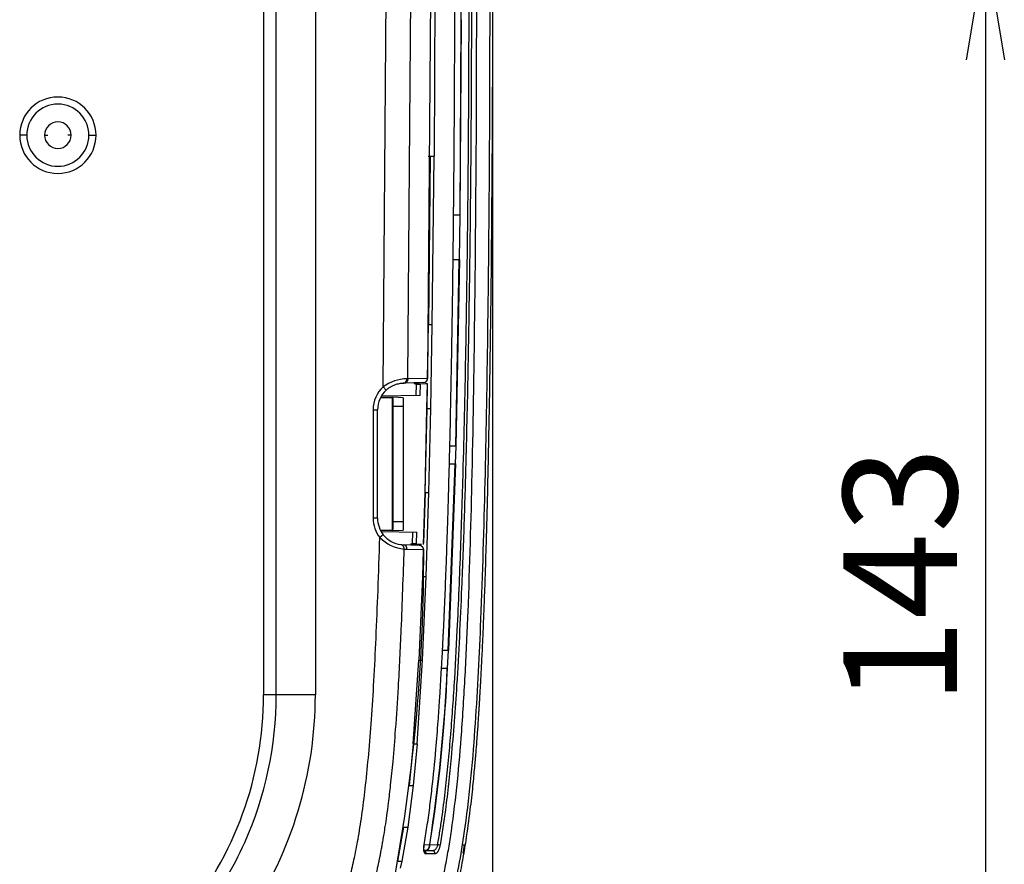
# Model space of a CAD drawing. Extents: x 1209 to 2468, y -46 to 1121.
# Drawn here: x 1975 to 2086, y 44 to 139 of the extents above; entities that cross this region are included whole.
import ezdxf
from ezdxf.enums import TextEntityAlignment as Align

# ---------------------------------------------------------------- set-up
doc = ezdxf.new("R2010")
doc.units = 0
for name, color, linetype in [('DEFAULT', 7, 'CONTINUOUS'), ('DV5_DEFAULT', 7, 'CONTINUOUS'), ('ﾃ_ﾌｫﾙﾄ', 7, 'CONTINUOUS')]:
    doc.layers.add(name, color=color, linetype=linetype)
doc.styles.add('SEACAD_SEANSI_TTF', font='seansi.ttf')

# ---------------------------------------------------------------- blocks, each defined once
blk = doc.blocks.new('SE6')
at = {"layer": 'DV5_DEFAULT', "color": 7, "linetype": 'CONTINUOUS'}
for p, q in [((2002.37, 218.71), (2002.37, 62.71)), ((2003.78, 62.71), (2003.78, 218.71)), ((2008.2, 218.71), (2008.2, 62.71)), ((2015.83, 97.4), (2016.18, 142.27)), ((2018.63, 98.31), (2018.96, 142.27)), ((2020.87, 98.39), (2021.23, 142.27)), ((2021.64, 142.27), (2021.57, 123.34)), ((2024.6, 140.71), (2024.59, 138.71)), ((2024.59, 138.71), (2024.46, 116.71)), ((2024.61, 138.71), (2024.48, 116.71)), ((1975.7, 125.71), (1974.9, 125.71)), ((1977.7, 125.71), (1978.07, 125.71)), ((1980.7, 125.71), (1980.32, 125.71)), ((1982.7, 125.71), (1983.49, 125.71)), ((2020.9, 123.36), (2021.13, 123.34)), ((2021.13, 123.34), (2020.93, 104.41)), ((2021.13, 123.34), (2021.57, 123.34)), ((2021.37, 104.41), (2021.57, 123.34)), ((2024.46, 116.71), (2023.76, 116.71)), ((2024.46, 116.71), (2024.4, 111.71)), ((2023.69, 111.71), (2024.4, 111.71)), ((2024.01, 90.71), (2024.4, 111.71)), ((2024.42, 111.71), (2024.03, 90.71)), ((2020.83, 98.34), (2020.93, 104.41)), ((2020.93, 104.41), (2021.37, 104.41)), ((2021.21, 94.95), (2021.37, 104.41)), ((2018.19, 97.81), (2018.09, 97.81)), ((2020.36, 97.89), (2018.19, 97.81)), ((2018.52, 98.3), (2018.58, 98.3)), ((2018.58, 98.3), (2018.63, 98.31)), ((2018.63, 98.31), (2020.87, 98.38)), ((2019.35, 97.85), (2019.34, 97.71)), ((2019.55, 97.7), (2019.34, 97.71)), ((2019.48, 97.71), (2019.34, 97.71)), ((2019.81, 97.72), (2019.48, 97.71)), ((2019.48, 97.71), (2020.03, 97.7)), ((2019.55, 97.7), (2019.53, 96.39)), ((2019.55, 97.7), (2020.03, 97.7)), ((2019.81, 97.87), (2019.81, 97.72)), ((2019.81, 97.72), (2020.59, 97.75)), ((2020.01, 96.4), (2020.03, 97.7)), ((2020.59, 97.75), (2020.8, 97.76)), ((2020.8, 97.76), (2020.74, 94.96)), ((2020.77, 94.95), (2020.82, 97.75)), ((2016.17, 97.03), (2015.83, 97.4)), ((2016.9, 96.17), (2015.52, 96.17)), ((2015.54, 96.21), (2016.86, 96.21)), ((2020.01, 96.4), (2015.61, 96.33)), ((2016.9, 96.17), (2016.86, 96.21)), ((2016.86, 96.21), (2016.94, 96.21)), ((2016.9, 81.24), (2016.9, 96.17)), ((2018.1, 96.17), (2016.94, 96.21)), ((2018.1, 96.17), (2018.1, 95.21)), ((2014.7, 94.81), (2015.2, 94.81)), ((2014.7, 94.81), (2014.7, 82.61)), ((2015.2, 82.61), (2015.2, 94.81)), ((2016.97, 82.21), (2016.97, 95.21)), ((2016.97, 95.21), (2018.1, 95.21)), ((2018.1, 95.21), (2018.1, 82.21)), ((2020.74, 94.96), (2020.52, 85.51)), ((2020.55, 85.5), (2020.77, 94.95)), ((2020.74, 94.96), (2020.75, 94.96)), ((2020.75, 94.96), (2020.77, 94.95)), ((2020.77, 94.95), (2021.21, 94.95)), ((2020.99, 85.5), (2021.21, 94.95)), ((2024.01, 90.71), (2023.33, 90.71)), ((2024.01, 90.71), (2023.96, 88.71)), ((2023.17, 67.71), (2023.96, 88.71)), ((2023.98, 88.71), (2023.19, 67.71)), ((2023.28, 88.71), (2023.96, 88.71)), ((2023.84, 88.71), (2023.98, 88.71)), ((2020.52, 85.51), (2020.35, 79.66)), ((2020.55, 85.5), (2020.37, 79.78)), ((2020.52, 85.51), (2020.53, 85.51)), ((2020.53, 85.51), (2020.55, 85.5)), ((2020.55, 85.5), (2020.99, 85.5)), ((2020.69, 76.05), (2020.99, 85.5)), ((2015.2, 82.61), (2014.7, 82.61)), ((2018.1, 82.21), (2016.97, 82.21)), ((2018.1, 82.21), (2018.1, 81.25)), ((2015.52, 81.24), (2016.9, 81.24)), ((2016.86, 81.21), (2015.54, 81.21)), ((2015.61, 81.09), (2019.63, 81.02)), ((2016.86, 81.21), (2016.9, 81.24)), ((2016.94, 81.21), (2016.86, 81.21)), ((2016.94, 81.21), (2018.1, 81.25)), ((2019.15, 81.03), (2019.11, 79.72)), ((2019.59, 79.72), (2019.63, 81.02)), ((2015.85, 80.74), (2015.46, 80.43)), ((2017.81, 79.63), (2018.09, 79.61)), ((2019.89, 79.55), (2018.09, 79.61)), ((2018.09, 79.61), (2018.09, 79.61)), ((2020.4, 79.03), (2018.54, 79.09)), ((2018.91, 79.71), (2019.11, 79.72)), ((2018.91, 79.71), (2019.05, 79.71)), ((2019.59, 79.72), (2019.05, 79.71)), ((2019.05, 79.71), (2019.37, 79.7)), ((2019.59, 79.72), (2019.11, 79.72)), ((2019.37, 79.7), (2020.15, 79.67)), ((2020.35, 79.04), (2020.26, 76.05)), ((2020.4, 79.03), (2020.4, 79.04)), ((2020.26, 76.05), (2019.84, 66.62)), ((2020.26, 76.05), (2020.69, 76.05)), ((2020.28, 66.62), (2020.69, 76.05)), ((2023.17, 67.71), (2022.5, 67.71)), ((2023.17, 67.71), (2023.05, 65.71)), ((2019.22, 57.2), (2019.84, 66.62)), ((2019.65, 57.2), (2020.28, 66.62)), ((2019.84, 66.62), (2020.28, 66.62)), ((2022.41, 65.71), (2023.05, 65.71)), ((2022.94, 65.71), (2023.07, 65.71)), ((2003.78, 62.71), (2002.37, 62.71)), ((2008.2, 62.71), (2003.78, 62.71)), ((2019.22, 57.2), (2018.76, 52.51)), ((2019.65, 57.2), (2019.2, 52.51)), ((2019.22, 57.2), (2019.65, 57.2)), ((2019.2, 52.51), (2018.6, 47.84)), ((2018.76, 52.51), (2019.2, 52.51)), ((2017.48, 44.01), (2018.16, 47.84)), ((2018.6, 47.84), (2017.92, 44.01)), ((2018.16, 47.84), (2018.6, 47.84)), ((2020.47, 45.85), (2021.09, 45.87)), ((2021.08, 45.89), (2021.98, 45.85)), ((2021.41, 45.17), (2020.4, 45.17)), ((2020.68, 45.21), (2020.42, 45.21)), ((2021.67, 44.82), (2020.66, 44.82)), ((2021.41, 45.17), (2020.68, 45.21)), ((2017.48, 44.01), (2017.92, 44.01)), ((2017.92, 44.01), (2017.76, 43.21))]:
    blk.add_line(p, q, dxfattribs=at)
for centre, radius, start, end in [((1979.2, 125.71), 4.3, 0, 180), ((1979.2, 125.71), 3.5, 0, 180), ((1979.2, 125.71), 1.5, 0, 180), ((1979.2, 125.71), 4.3, 180, 0), ((1979.2, 125.71), 3.5, 180, 0), ((1979.2, 125.71), 1.5, 180, 0), ((2018.59, 93.68), 4.62, 90.8364, 126.5228), ((2020.35, 98.41), 0.519, 270.4826, 357.5491), ((2018.2, 94.81), 3.5, 132.4351, 180.0001), ((2018.2, 94.81), 3, 132.4354, 180), ((2009.78, 95.46), 7.2, 358.0187, 5.9764), ((2018.2, 82.61), 3.5, 180, 218.4471), ((2018.2, 82.61), 3, 180, 218.4472), ((2009.78, 81.96), 7.2, 354.0236, 1.9813), ((2018.64, 83.59), 4.48, 224.7087, 264.401), ((2018.2, 82.61), 3, 218.4475, 262.5142), ((1819.69, 78.25), 200.71, 349.6547, 0.2209), ((2018.06, 79.13), 0.484, 356.2449, 85.7204), ((2018.66, 82.59), 3.49, 262.4842, 267.9749), ((2019.89, 79.03), 0.516, 1.5677, 89.7119), ((1840.31, 73.94), 182.93, 351.1823, 357.4225), ((1848.63, 73.11), 174.6, 351.0228, 357.5702), ((1963.2, 62.71), 39.17, 320.0351, 0), ((1963.2, 62.71), 40.59, 335.8791, 0), ((1963.2, 62.71), 45, 326.2684, 0), ((1963.2, 62.71), 40.59, 322.2151, 335.8791), ((2017.83, 31.38), 14.7, 79.6606, 79.7503), ((1994.89, -113.76), 161.9, 80.2716, 80.3653), ((2009.63, 48.13), 15.55, 347.9913, 351.4572), ((2020.37, 44.88), 0.298, 349.3704, 83.9179), ((2021.38, 44.88), 0.294, 348.6848, 84.5687)]:
    blk.add_arc(centre, radius, start, end, dxfattribs=at)
blk.add_ellipse((2018.17, 98.31), major_axis=(0.017, -0.499), ratio=0.927283, start_param=0.000504, end_param=1.523533, dxfattribs=at)
for points, knots in [([(2020.45, 45.84), (2020.5, 46.18), (2020.61, 46.84), (2020.83, 48.23), (2021.08, 50), (2021.43, 52.92), (2021.75, 56.18), (2022.02, 59.51), (2022.18, 61.95), (2022.3, 63.78), (2022.38, 65.17), (2022.44, 66.24), (2022.49, 67.08), (2022.52, 67.76), (2022.55, 68.29), (2022.57, 68.71), (2022.59, 69.05), (2022.6, 69.31), (2022.61, 69.52), (2022.62, 69.68), (2022.63, 69.81), (2022.63, 69.94), (2022.64, 70.08), (2022.65, 70.25), (2022.66, 70.47), (2022.67, 70.74), (2022.69, 71.08), (2022.71, 71.5), (2022.73, 72.04), (2022.76, 72.7), (2022.8, 73.54), (2022.84, 74.6), (2022.89, 75.93), (2022.96, 77.62), (2023.03, 79.77), (2023.12, 82.52), (2023.23, 86.07), (2023.35, 90.68), (2023.48, 96.66), (2023.62, 104.37), (2023.72, 112.19), (2023.8, 119.58), (2023.84, 125.11), (2023.87, 129.93), (2023.89, 134.05), (2023.9, 138.16), (2023.9, 140.9), (2023.9, 142.27)], [0, 0, 0, 0, 0.010487, 0.020973, 0.043544, 0.066115, 0.112363, 0.14526, 0.170031, 0.188113, 0.202416, 0.213159, 0.221645, 0.228541, 0.234042, 0.238317, 0.24171, 0.244382, 0.246479, 0.248157, 0.249484, 0.25064, 0.252047, 0.253812, 0.256029, 0.258803, 0.262268, 0.266597, 0.271998, 0.278766, 0.287298, 0.29807, 0.311615, 0.328735, 0.350548, 0.37847, 0.41433, 0.460833, 0.521828, 0.600235, 0.700322, 0.764986, 0.829647, 0.872234, 0.914823, 0.957412, 1, 1, 1, 1]), ([(2026.34, 142.27), (2026.33, 138.75), (2026.32, 126.84), (2026.18, 108.62), (2025.88, 88.72), (2025.5, 74.98), (2025.07, 65.31), (2024.69, 58.96), (2024.19, 52.98), (2023.67, 48.6), (2023.19, 45.46), (2022.84, 43.55), (2022.45, 41.64), (2022, 39.75), (2021.5, 37.88), (2021.1, 36.64), (2020.9, 36.03)], [0, 0, 0, 0, 0.098907, 0.335023, 0.512685, 0.658714, 0.721774, 0.784834, 0.837756, 0.890677, 0.908897, 0.927116, 0.945337, 0.963557, 0.981775, 1, 1, 1, 1]), ([(2021.98, 45.85), (2022.06, 46.36), (2022.23, 47.37), (2022.52, 49.34), (2022.83, 51.77), (2023.14, 54.65), (2023.49, 58.65), (2023.86, 63.76), (2024.25, 71), (2024.59, 79.25), (2024.91, 89.77), (2025.17, 101.56), (2025.32, 111.8), (2025.4, 119.22), (2025.44, 123.83), (2025.47, 128.44), (2025.49, 133.05), (2025.51, 137.66), (2025.51, 140.73), (2025.51, 142.27)], [0, 0, 0, 0, 0.015965, 0.031933, 0.061943, 0.091953, 0.121964, 0.186623, 0.251284, 0.347209, 0.443133, 0.578355, 0.713575, 0.761313, 0.80905, 0.856784, 0.904525, 0.952261, 1, 1, 1, 1]), ([(2025.77, 142.27), (2025.77, 139.76), (2025.77, 134.75), (2025.73, 127.22), (2025.67, 119.7), (2025.57, 111.01), (2025.42, 101.16), (2025.21, 91.25), (2024.96, 82.45), (2024.71, 75.5), (2024.42, 69.28), (2024.15, 64.27), (2023.84, 59.72), (2023.53, 56.03), (2023.2, 52.72), (2022.93, 50.43), (2022.71, 48.79), (2022.56, 47.79), (2022.41, 46.8), (2022.3, 46.13), (2022.24, 45.8)], [0, 0, 0, 0, 0.077882, 0.155761, 0.233636, 0.311513, 0.425596, 0.539672, 0.619293, 0.698912, 0.755757, 0.812606, 0.854905, 0.897198, 0.92773, 0.958267, 0.9687, 0.979133, 0.989567, 1, 1, 1, 1]), ([(2022.51, 36.08), (2022.89, 37.37), (2023.66, 39.94), (2024.47, 43.89), (2025.51, 50.39), (2026.3, 59.51), (2026.94, 72.46), (2027.35, 86.68), (2027.61, 101.47), (2027.77, 115.54), (2027.86, 128.9), (2027.87, 137.81), (2027.87, 142.27)], [0, 0, 0, 0, 0.037805, 0.075588, 0.113387, 0.223147, 0.33292, 0.47835, 0.62378, 0.749187, 0.874593, 1, 1, 1, 1]), ([(2028.15, 142.27), (2028.15, 142.26), (2028.15, 142.25), (2028.15, 142.21), (2028.15, 142.16), (2028.15, 142.1), (2028.15, 142.02), (2028.15, 141.93), (2028.15, 141.81), (2028.15, 141.66), (2028.15, 141.49), (2028.15, 141.27), (2028.15, 140.99), (2028.15, 140.66), (2028.15, 140.25), (2028.15, 139.74), (2028.15, 139.12), (2028.15, 138.34), (2028.14, 137.38), (2028.14, 136.16), (2028.14, 134.61), (2028.13, 132.65), (2028.13, 130.17), (2028.11, 127.03), (2028.09, 123.04), (2028.05, 117.94), (2028, 111.34), (2027.9, 102.95), (2027.76, 94.09), (2027.59, 86.17), (2027.44, 80.36), (2027.31, 76.13), (2027.19, 72.97), (2027.1, 70.58), (2027.02, 68.8), (2026.96, 67.42), (2026.9, 66.38), (2026.86, 65.54), (2026.83, 64.9), (2026.8, 64.37), (2026.78, 63.93), (2026.76, 63.59), (2026.74, 63.31), (2026.73, 63.1), (2026.72, 62.93), (2026.71, 62.79), (2026.7, 62.68), (2026.7, 62.6), (2026.69, 62.53), (2026.69, 62.47), (2026.69, 62.43), (2026.69, 62.39), (2026.68, 62.36), (2026.68, 62.33), (2026.68, 62.28), (2026.68, 62.23), (2026.67, 62.16), (2026.67, 62.07), (2026.66, 61.96), (2026.65, 61.83), (2026.64, 61.66), (2026.63, 61.45), (2026.61, 61.19), (2026.59, 60.86), (2026.57, 60.45), (2026.53, 59.93), (2026.49, 59.27), (2026.43, 58.45), (2026.35, 57.41), (2026.25, 56.09), (2026.1, 54.41), (2025.9, 52.27), (2025.59, 49.52), (2025.21, 46.72), (2024.77, 44.08), (2024.35, 41.95), (2023.89, 39.91), (2023.39, 37.99), (2023, 36.72), (2022.8, 36.09)], [0, 0, 0, 0, 0.000127, 0.000506, 0.000974, 0.001554, 0.002269, 0.003153, 0.004241, 0.005582, 0.007228, 0.009261, 0.011776, 0.014876, 0.018695, 0.023378, 0.029102, 0.036229, 0.045161, 0.056332, 0.070534, 0.08866, 0.111575, 0.14035, 0.176983, 0.223977, 0.284016, 0.362741, 0.46009, 0.533569, 0.585638, 0.623883, 0.652696, 0.674727, 0.691191, 0.702947, 0.713413, 0.720722, 0.726489, 0.731614, 0.735627, 0.738765, 0.741345, 0.743332, 0.744902, 0.746126, 0.747127, 0.747926, 0.748562, 0.749078, 0.749484, 0.749805, 0.750044, 0.750409, 0.750815, 0.751328, 0.751959, 0.752752, 0.753752, 0.754999, 0.756556, 0.7585, 0.760928, 0.763962, 0.767769, 0.772575, 0.77863, 0.786232, 0.795833, 0.808011, 0.823451, 0.843225, 0.868752, 0.901362, 0.922677, 0.943992, 0.962661, 0.98133, 1, 1, 1, 1]), ([(2016.17, 97.03), (2016.22, 97.07), (2016.37, 97.19), (2016.61, 97.36), (2016.89, 97.52), (2017.17, 97.64), (2017.43, 97.72), (2017.67, 97.77), (2017.87, 97.8), (2018, 97.81), (2018.07, 97.81), (2018.09, 97.81)], [0, 0, 0, 0, 0.079272, 0.21223, 0.339667, 0.464503, 0.589414, 0.712748, 0.830974, 0.94072, 1, 1, 1, 1]), ([(2007.08, 30.96), (2007.16, 31.07), (2007.49, 31.53), (2008.04, 32.37), (2008.71, 33.5), (2009.36, 34.72), (2009.98, 36.02), (2010.57, 37.43), (2011.13, 38.94), (2011.65, 40.59), (2012.16, 42.43), (2012.64, 44.52), (2013.09, 46.9), (2013.51, 49.62), (2013.89, 52.71), (2014.23, 56.19), (2014.54, 60.09), (2014.81, 64.45), (2015.05, 69.29), (2015.27, 74.67), (2015.4, 78.45), (2015.46, 80.43)], [0, 0, 0, 0, 0.008278, 0.033262, 0.059192, 0.086218, 0.114515, 0.144323, 0.175927, 0.209734, 0.246774, 0.288439, 0.33596, 0.38996, 0.451009, 0.519658, 0.596479, 0.682059, 0.777207, 0.882856, 1, 1, 1, 1]), ([(2008.44, 28.12), (2008.48, 28.16), (2009.12, 28.95), (2010.39, 30.76), (2011.88, 33.42), (2012.99, 35.9), (2013.69, 37.77), (2014.15, 39.19), (2014.47, 40.29), (2014.71, 41.14), (2014.88, 41.81), (2015.01, 42.34), (2015.1, 42.76), (2015.18, 43.09), (2015.24, 43.35), (2015.28, 43.56), (2015.32, 43.73), (2015.35, 43.87), (2015.37, 43.97), (2015.39, 44.06), (2015.4, 44.14), (2015.42, 44.22), (2015.44, 44.32), (2015.47, 44.45), (2015.5, 44.62), (2015.54, 44.83), (2015.59, 45.09), (2015.66, 45.43), (2015.74, 45.86), (2015.83, 46.41), (2015.95, 47.11), (2016.09, 48.02), (2016.26, 49.19), (2016.47, 50.73), (2016.71, 52.78), (2016.98, 55.53), (2017.28, 59.21), (2017.6, 64.15), (2017.93, 70.92), (2018.1, 76.1), (2018.21, 79.12)], [0, 0, 0, 0, 0.002966, 0.057952, 0.125728, 0.17571, 0.21212, 0.239509, 0.260509, 0.276913, 0.289779, 0.299889, 0.307902, 0.314247, 0.319266, 0.323266, 0.32646, 0.329011, 0.331047, 0.332672, 0.333993, 0.335521, 0.337469, 0.339925, 0.343072, 0.347096, 0.352086, 0.358338, 0.3666, 0.377146, 0.390239, 0.406952, 0.429419, 0.457393, 0.495544, 0.546405, 0.614577, 0.705456, 0.828131, 1, 1, 1, 1]), ([(2020.66, 44.82), (2020.64, 44.82), (2020.61, 44.82), (2020.56, 44.85), (2020.5, 44.92), (2020.45, 45.05), (2020.42, 45.19), (2020.41, 45.3), (2020.41, 45.39), (2020.41, 45.47), (2020.41, 45.56), (2020.42, 45.66), (2020.43, 45.75), (2020.44, 45.81), (2020.45, 45.84)], [0, 0, 0, 0, 0.082046, 0.164326, 0.307287, 0.450221, 0.593171, 0.651314, 0.70942, 0.767489, 0.825612, 0.8838, 0.941976, 1, 1, 1, 1]), ([(2020.41, 45.28), (2020.42, 45.29), (2020.42, 45.31), (2020.42, 45.38), (2020.43, 45.49), (2020.44, 45.65), (2020.46, 45.77), (2020.47, 45.84)], [0, 0, 0, 0, 0.08978, 0.269724, 0.479087, 0.721578, 1, 1, 1, 1]), ([(2021.08, 45.89), (2021.07, 45.86), (2021.06, 45.8), (2021.03, 45.69), (2020.99, 45.57), (2020.94, 45.45), (2020.88, 45.35), (2020.82, 45.28), (2020.78, 45.25), (2020.74, 45.23), (2020.71, 45.21), (2020.69, 45.21), (2020.68, 45.21)], [0, 0, 0, 0, 0.081024, 0.162052, 0.29243, 0.422836, 0.564767, 0.706719, 0.780039, 0.85336, 0.92668, 1, 1, 1, 1]), ([(2021.09, 45.87), (2021.08, 45.82), (2021.06, 45.73), (2021.02, 45.59), (2020.98, 45.47), (2020.93, 45.38), (2020.89, 45.32), (2020.86, 45.27), (2020.83, 45.23), (2020.79, 45.2), (2020.76, 45.18), (2020.72, 45.16), (2020.7, 45.16), (2020.69, 45.16)], [0, 0, 0, 0, 0.121804, 0.243553, 0.365332, 0.487117, 0.560383, 0.633646, 0.706911, 0.780178, 0.853435, 0.926692, 1, 1, 1, 1]), ([(2021.98, 45.85), (2021.97, 45.81), (2021.95, 45.71), (2021.89, 45.58), (2021.82, 45.45), (2021.73, 45.33), (2021.63, 45.24), (2021.52, 45.19), (2021.45, 45.17), (2021.41, 45.17), (2021.41, 45.17)], [0, 0, 0, 0, 0.108251, 0.239725, 0.378378, 0.524492, 0.676879, 0.832569, 0.988023, 1, 1, 1, 1]), ([(2022.24, 45.8), (2022.23, 45.75), (2022.21, 45.65), (2022.17, 45.5), (2022.13, 45.36), (2022.07, 45.24), (2022.02, 45.14), (2021.97, 45.06), (2021.93, 44.99), (2021.89, 44.94), (2021.84, 44.9), (2021.8, 44.86), (2021.76, 44.84), (2021.71, 44.82), (2021.69, 44.82), (2021.67, 44.82)], [0, 0, 0, 0, 0.093702, 0.187466, 0.281174, 0.374759, 0.468516, 0.535003, 0.601416, 0.667787, 0.734196, 0.800656, 0.867141, 0.933605, 1, 1, 1, 1]), ([(2024.72, 45.87), (2024.75, 45.87), (2024.81, 45.86), (2024.88, 45.84), (2024.93, 45.84), (2024.96, 45.83), (2024.99, 45.83), (2025.01, 45.82), (2025.01, 45.82), (2025.01, 45.82)], [0, 0, 0, 0, 0.201594, 0.40316, 0.523229, 0.641619, 0.761105, 0.880893, 1, 1, 1, 1])]:
    blk.add_open_spline(points, degree=3, knots=knots, dxfattribs=at)
for points, weights in [([(2018.09, 97.81), (2018.34, 97.82), (2018.52, 98.02), (2018.52, 98.3)], [1.17157849492, 0.950101808431, 0.943039766452, 1.15039236898]), ([(2018.21, 79.12), (2018.22, 79.4), (2018.05, 79.6), (2017.81, 79.63)], [1.13027822371, 0.943747373924, 0.957521054691, 1.17159926601])]:
    blk.add_rational_spline(points, weights, degree=3, dxfattribs=at)
blk = doc.blocks.new('GDIMGGROUP3')
at = {"layer": 'ﾃ_ﾌｫﾙﾄ', "color": 136, "linetype": 'CONTINUOUS'}
blk.add_line((2083.65, 147), (2083.65, 4.25), dxfattribs=at)
blk.add_lwpolyline([(2081.52, 134.2), (2083.65, 147), (2085.79, 134.2)], dxfattribs=at)
at = {"layer": 'ﾃ_ﾌｫﾙﾄ', "color": 136, "linetype": 'CONTINUOUS', "style": 'SEACAD_SEANSI_TTF'}
blk.add_text('143', height=12.8, rotation=90, dxfattribs=at).set_placement((2067.65, 61.57), align=Align.TOP_LEFT)
blk = doc.blocks.new('GDIMGGROUP4')
at = {"layer": 'ﾃ_ﾌｫﾙﾄ', "color": 136, "linetype": 'CONTINUOUS'}
blk.add_line((2028.15, 137.15), (2028.15, -46.4), dxfattribs=at)

msp = doc.modelspace()

# ---------------------------------------------------------------- block references
at = {"layer": 'DEFAULT'}
msp.add_blockref('SE6', (0, 0), dxfattribs=at)
at = {"layer": 'ﾃ_ﾌｫﾙﾄ'}
for name in ['GDIMGGROUP3', 'GDIMGGROUP4']:
    msp.add_blockref(name, (0, 0), dxfattribs=at)

doc.saveas('drawing.dxf')
